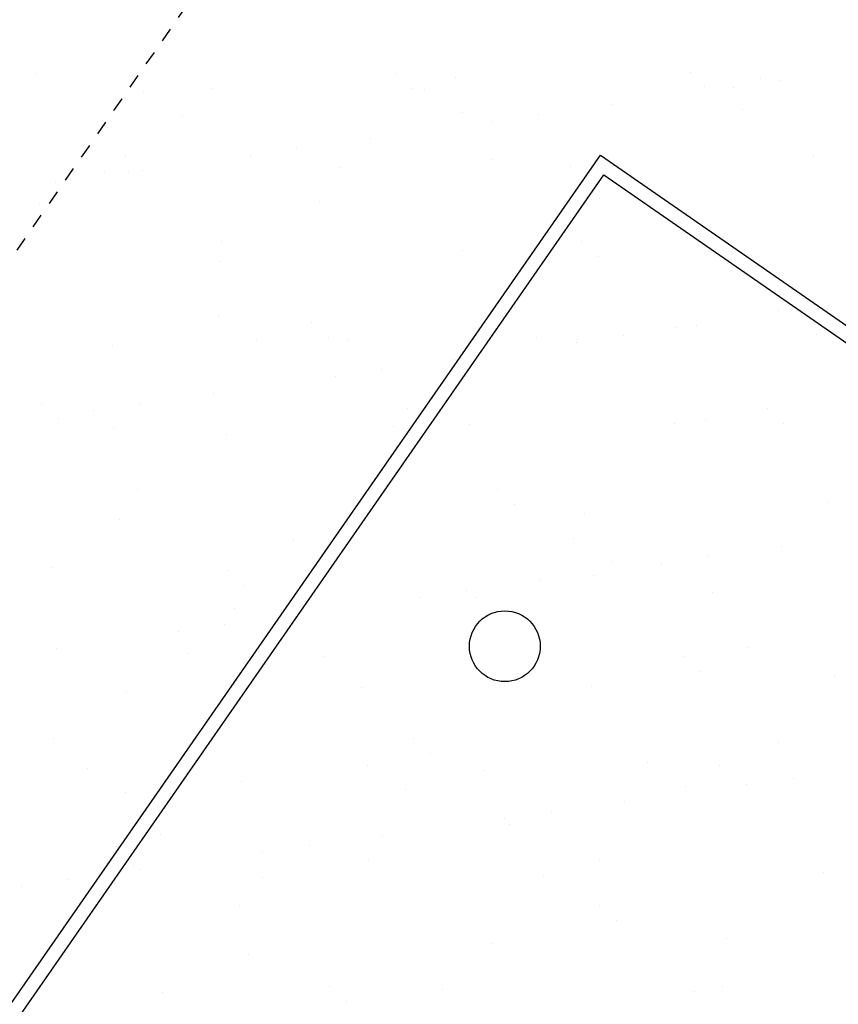
# Model space of a CAD drawing. Units: millimetres. Extents: x 489324 to 489895, y 3433337 to 3433515.
# Drawn here: x 489458 to 489463, y 3433430 to 3433437 of the extents above; entities that cross this region are included whole.
import ezdxf

# ---------------------------------------------------------------- set-up
doc = ezdxf.new("R2010")
doc.units = ezdxf.units.MM
doc.linetypes.add('DASH', pattern=[0.35, 0.25, -0.1])
for name, color, linetype in [('DIM_COOR', 3, 'Continuous'), ('体育设施', 7, 'Continuous'), ('植被线', 3, 'Continuous')]:
    doc.layers.add(name, color=color, linetype=linetype)

# ---------------------------------------------------------------- blocks, each defined once
blk = doc.blocks.new('810510201')
at = {"color": 0, "linetype": 'Continuous', "lineweight": -3}
blk.add_circle((0, 0), 0.5, dxfattribs=at)
blk = doc.blocks.new('21')
at = {"color": 252}
for p, q in [((164519.726, 3004533.584), (164519.726, 3004533.584)), ((167060.742, 3004533.652), (167060.742, 3004533.652)), ((169145.967, 3004542.045), (169145.967, 3004542.045)), ((167484.041, 3004506.522), (167484.041, 3004506.522)), ((169639.505, 3004499.724), (169639.505, 3004499.724)), ((169779.67, 3004485.254), (169779.67, 3004485.254)), ((165284.393, 3004405.746), (165284.393, 3004405.746)), ((165769.57, 3004429.956), (165769.57, 3004429.956)), ((167178.704, 3004427.414), (167178.704, 3004427.414)), ((167261.769, 3004426.377), (167261.769, 3004426.377)), ((169239.146, 3004447.009), (169239.146, 3004447.009)), ((169449.534, 3004438.894), (169449.534, 3004438.894)), ((167531.006, 3004258.098), (167531.006, 3004258.098)), ((168588.037, 3004317.915), (168588.037, 3004317.915)), ((169508.382, 3004278.73), (169508.382, 3004278.73)), ((165553.629, 3004237.467), (165553.629, 3004237.467)), ((167742.261, 3004199.144), (167742.261, 3004199.144)), ((168072.396, 3004245.504), (168072.396, 3004245.504)), ((166880.764, 3004078.165), (166880.764, 3004078.165)), ((166365.123, 3004005.754), (166365.123, 3004005.754)), ((165156.723, 3003959.901), (165156.723, 3003959.901)), ((166034.987, 3003959.394), (166034.987, 3003959.394)), ((167735.487, 3003925.973), (167735.487, 3003925.973)), ((170009.708, 3003954.098), (170009.708, 3003954.098)), ((165008.917, 3003835.804), (165008.917, 3003835.804)), ((165173.49, 3003838.415), (165173.49, 3003838.415)), ((165274.686, 3003853.664), (165274.686, 3003853.664)), ((166670.843, 3003871.326), (166670.843, 3003871.326)), ((168295.236, 3003877.532), (168295.236, 3003877.532)), ((164657.85, 3003766.005), (164657.85, 3003766.005)), ((166522.882, 3003631.662), (166522.882, 3003631.662)), ((168500.258, 3003652.294), (168500.258, 3003652.294)), ((164545.505, 3003611.031), (164545.505, 3003611.031)), ((165831.469, 3003352.223), (165831.469, 3003352.223)), ((168372.485, 3003352.291), (168372.485, 3003352.291)), ((167534.583, 3003283.379), (167534.583, 3003283.379)), ((169196.509, 3003318.902), (169196.509, 3003318.902)), ((168490.448, 3003246.054), (168490.448, 3003246.054)), ((165820.112, 3003206.813), (165820.112, 3003206.813)), ((169765.671, 3002861.382), (169765.671, 3002861.382)), ((170048.482, 3002876.964), (170048.482, 3002876.964)), ((165810.918, 3002820.119), (165810.918, 3002820.119)), ((167788.294, 3002840.751), (167788.294, 3002840.751)), ((166468.467, 3002778.541), (166468.467, 3002778.541)), ((169047.231, 3002744.613), (169047.231, 3002744.613)), ((169186.985, 3002755.985), (169186.985, 3002755.985)), ((170060.249, 3002730.955), (170060.249, 3002730.955)), ((166586.429, 3002672.303), (166586.429, 3002672.303)), ((168057.531, 3002672.472), (168057.531, 3002672.472)), ((168345.778, 3002654.389), (168345.778, 3002654.389)), ((168671.344, 3002683.575), (168671.344, 3002683.575)), ((170034.908, 3002693.103), (170034.908, 3002693.103)), ((165059.459, 3002612.661), (165059.459, 3002612.661)), ((166080.154, 3002651.84), (166080.154, 3002651.84)), ((166721.384, 3002648.183), (166721.384, 3002648.183)), ((168341.209, 3002637.214), (168341.209, 3002637.214)), ((167479.712, 3002516.236), (167479.712, 3002516.236)), ((166633.935, 3002397.464), (166633.935, 3002397.464)), ((166964.071, 3002443.825), (166964.071, 3002443.825)), ((165772.438, 3002276.486), (165772.438, 3002276.486)), ((164564.449, 3002204.79), (164564.449, 3002204.79)), ((165256.798, 3002204.075), (165256.798, 3002204.075)), ((167143.213, 3002170.862), (167143.213, 3002170.862)), ((169684.229, 3002170.93), (169684.229, 3002170.93)), ((164682.411, 3002098.553), (164682.411, 3002098.553)), ((164926.662, 3002157.715), (164926.662, 3002157.715)), ((167049.407, 3002046.036), (167049.407, 3002046.036)), ((167585.125, 3002060.236), (167585.125, 3002060.236)), ((169026.783, 3002066.667), (169026.783, 3002066.667)), ((169247.051, 3002095.759), (169247.051, 3002095.759)), ((169802.191, 3002064.693), (169802.191, 3002064.693)), ((165072.03, 3002025.404), (165072.03, 3002025.404)), ((165870.654, 3001983.67), (165870.654, 3001983.67)), ((165239.194, 3001597.112), (165239.194, 3001597.112)), ((167780.21, 3001597.18), (167780.21, 3001597.18)), ((167898.173, 3001490.943), (167898.173, 3001490.943)), ((170110.791, 3001507.812), (170110.791, 3001507.812)), ((166771.926, 3001425.04), (166771.926, 3001425.04)), ((168396.32, 3001431.246), (168396.32, 3001431.246)), ((165110, 3001389.518), (165110, 3001389.518)), ((166337.443, 3001234.493), (166337.443, 3001234.493)), ((168314.819, 3001255.124), (168314.819, 3001255.124)), ((169785.933, 3001194.056), (169785.933, 3001194.056)), ((166606.68, 3001066.214), (166606.68, 3001066.214)), ((168584.056, 3001086.845), (168584.056, 3001086.845)), ((168940.157, 3001075.285), (168940.157, 3001075.285)), ((169270.292, 3001121.645), (169270.292, 3001121.645)), ((164629.303, 3001045.582), (164629.303, 3001045.582)), ((165876.192, 3001023.43), (165876.192, 3001023.43)), ((168454.956, 3000989.502), (168454.956, 3000989.502)), ((165994.155, 3000917.192), (165994.155, 3000917.192)), ((168078.66, 3000954.306), (168078.66, 3000954.306)), ((167563.019, 3000881.895), (167563.019, 3000881.895)), ((169297.593, 3000872.616), (169297.593, 3000872.616)), ((167232.883, 3000835.535), (167232.883, 3000835.535)), ((167635.667, 3000837.093), (167635.667, 3000837.093)), ((165921.195, 3000760.527), (165921.195, 3000760.527)), ((166371.386, 3000714.556), (166371.386, 3000714.556)), ((165855.746, 3000642.145), (165855.746, 3000642.145)), ((165525.61, 3000595.785), (165525.61, 3000595.785)), ((164664.113, 3000474.806), (164664.113, 3000474.806)), ((165598.555, 3000439.778), (165598.555, 3000439.778)), ((167575.932, 3000460.409), (167575.932, 3000460.409)), ((169553.308, 3000481.041), (169553.308, 3000481.041)), ((166550.938, 3000415.751), (166550.938, 3000415.751)), ((169091.954, 3000415.819), (169091.954, 3000415.819)), ((169209.916, 3000309.582), (169209.916, 3000309.582)), ((170161.333, 3000284.669), (170161.333, 3000284.669)), ((165160.542, 3000166.375), (165160.542, 3000166.375)), ((166822.468, 3000201.897), (166822.468, 3000201.897)), ((168446.862, 3000208.103), (168446.862, 3000208.103)), ((164646.92, 2999842.001), (164646.92, 2999842.001)), ((167187.936, 2999842.069), (167187.936, 2999842.069)), ((169766.7, 2999808.141), (169766.7, 2999808.141)), ((167305.898, 2999735.831), (167305.898, 2999735.831)), ((168841.344, 2999669.498), (168841.344, 2999669.498)), ((164886.591, 2999628.235), (164886.591, 2999628.235)), ((166863.968, 2999648.866), (166863.968, 2999648.866)), ((167686.208, 2999613.95), (167686.208, 2999613.95)), ((169348.134, 2999649.473), (169348.134, 2999649.473)), ((165971.737, 2999537.384), (165971.737, 2999537.384)), ((169869.24, 2999559.716), (169869.24, 2999559.716)), ((165155.828, 2999459.956), (165155.828, 2999459.956)), ((167133.205, 2999480.587), (167133.205, 2999480.587)), ((169110.581, 2999501.219), (169110.581, 2999501.219)), ((169539.105, 2999513.355), (169539.105, 2999513.355)), ((168677.608, 2999392.376), (168677.608, 2999392.376)), ((168161.967, 2999319.966), (168161.967, 2999319.966)), ((165283.918, 2999268.318), (165283.918, 2999268.318)), ((167831.831, 2999273.605), (167831.831, 2999273.605)), ((167862.681, 2999234.39), (167862.681, 2999234.39)), ((165401.88, 2999162.081), (165401.88, 2999162.081)), ((166970.334, 2999152.627), (166970.334, 2999152.627)), ((166454.694, 2999080.216), (166454.694, 2999080.216)), ((166124.558, 2999033.855), (166124.558, 2999033.855)), ((166873.01, 2998978.754), (166873.01, 2998978.754)), ((168497.404, 2998984.96), (168497.404, 2998984.96)), ((165211.084, 2998943.232), (165211.084, 2998943.232)), ((165263.061, 2998912.877), (165263.061, 2998912.877)), ((164747.42, 2998840.466), (164747.42, 2998840.466)), ((166125.08, 2998854.151), (166125.08, 2998854.151)), ((168102.457, 2998874.783), (168102.457, 2998874.783)), ((170079.834, 2998895.414), (170079.834, 2998895.414)), ((164417.285, 2998794.106), (164417.285, 2998794.106)), ((165958.663, 2998660.64), (165958.663, 2998660.64)), ((168499.679, 2998660.708), (168499.679, 2998660.708)), ((168617.642, 2998554.471), (168617.642, 2998554.471)), ((169398.676, 2998426.33), (169398.676, 2998426.33)), ((167736.75, 2998390.807), (167736.75, 2998390.807)), ((166022.279, 2998314.241), (166022.279, 2998314.241)), ((166595.661, 2998086.958), (166595.661, 2998086.958)), ((167390.493, 2998063.24), (167390.493, 2998063.24)), ((169367.87, 2998083.871), (169367.87, 2998083.871)), ((165413.117, 2998042.608), (165413.117, 2998042.608)), ((169174.425, 2998053.03), (169174.425, 2998053.03)), ((166713.624, 2997980.72), (166713.624, 2997980.72))]:
    blk.add_line(p, q, dxfattribs=at)
at = {"layer": '体育设施', "linetype": 'DASH'}
blk.add_line((159142.263, 2995731.775), (167753.195, 3008135.881), dxfattribs=at)
at = {"layer": '体育设施'}
for p, q in [((163317.436, 2996485.386), (168506.806, 3003960.708)), ((168506.806, 3003960.708), (183375.304, 2993638.995)), ((163456.609, 2996510.506), (168531.926, 3003821.536)), ((168531.926, 3003821.536), (173378.564, 3000456.999))]:
    blk.add_line(p, q, dxfattribs=at)
at = {"layer": '植被线', "color": 3, "linetype": 'Continuous', "xscale": 500.0000000618626, "yscale": 500, "zscale": 1000, "rotation": 235.7815452509254}
blk.add_blockref('810510201', (167832.348, 3000490.879), dxfattribs=at)

msp = doc.modelspace()

# ---------------------------------------------------------------- block references
at = {"layer": 'DIM_COOR', "color": 3, "xscale": 0.001, "yscale": 0.001, "zscale": 0.001}
msp.add_blockref('21', (489293.2946, 3430432.0082), dxfattribs=at)
at = {"layer": '植被线', "color": 3, "linetype": 'Continuous', "xscale": 0.5000000000618626, "yscale": 0.5, "rotation": 235.7815452509254}
msp.add_blockref('810510201', (489461.1269, 3433432.4991), dxfattribs=at)

doc.saveas('drawing.dxf')
